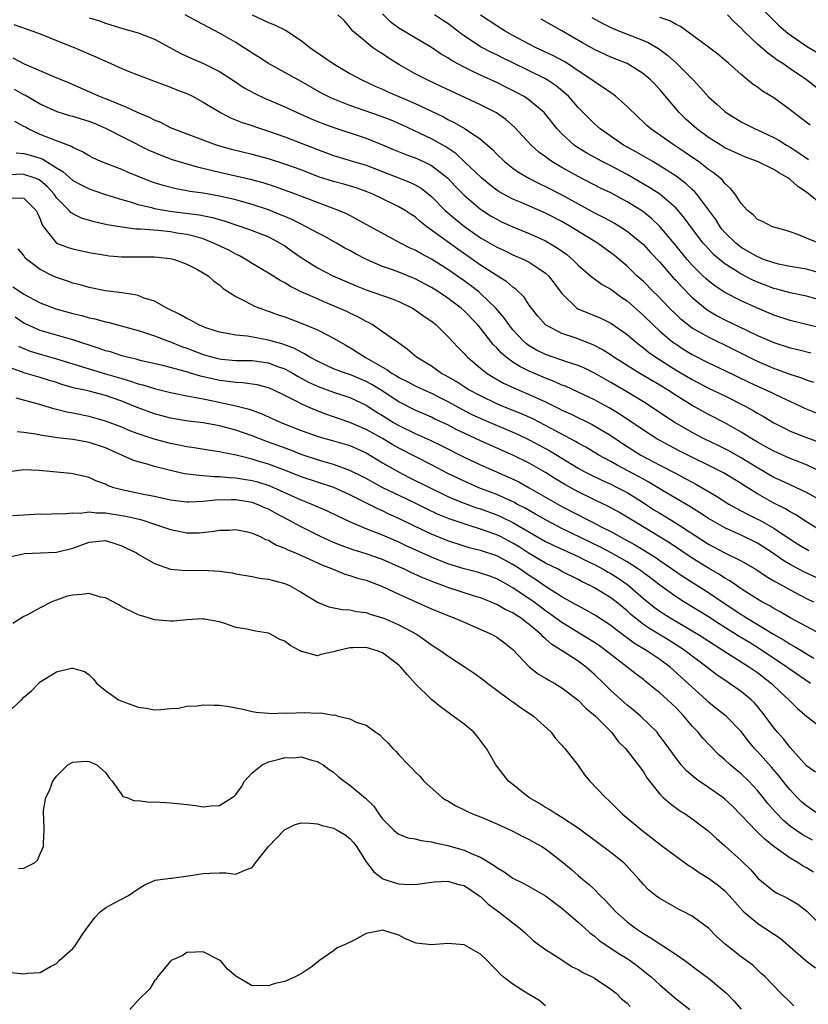
# Model space of a CAD drawing. Units: inches. Extents: x 2562000 to 2565000, y 1542000 to 1545000.
# Drawn here: x 2562136 to 2562233, y 1542464 to 1542584 of the extents above; entities that cross this region are included whole.
import ezdxf

# ---------------------------------------------------------------- set-up
doc = ezdxf.new("R2010")
doc.units = ezdxf.units.IN
doc.header["$MEASUREMENT"] = 0
doc.layers.add('LD25621542_2ft', color=40, linetype='Continuous')

msp = doc.modelspace()

# ---------------------------------------------------------------- linework, layer by layer
at = {"layer": 'LD25621542_2ft'}
for points, elevation in [([(2562227, 1542586.31), (2562229.65, 1542583.65), (2562230.72, 1542582.72), (2562233, 1542581.15), (2562236.61, 1542579)], 8574), ([(2562233.89, 1542539.89), (2562233, 1542540.18), (2562232.43, 1542540.43), (2562231, 1542540.89), (2562229.47, 1542541.47), (2562229, 1542541.61), (2562227, 1542542.46), (2562223.99, 1542543.99), (2562221, 1542545.44), (2562219.96, 1542546.04), (2562219, 1542546.57), (2562218.41, 1542547), (2562217.63, 1542547.63), (2562217, 1542548.22), (2562216.2, 1542549), (2562214.63, 1542550.63), (2562214.25, 1542551), (2562213, 1542552.27), (2562212.21, 1542553), (2562211, 1542554.17), (2562209.46, 1542555.46), (2562209, 1542555.81), (2562207.36, 1542557), (2562204.11, 1542559), (2562203, 1542559.63), (2562201, 1542560.68), (2562198.01, 1542561.99), (2562197, 1542562.4), (2562195.85, 1542563), (2562195.3, 1542563.3), (2562195, 1542563.5), (2562194.15, 1542564.15), (2562193.12, 1542565), (2562191.02, 1542567.02), (2562189.98, 1542567.98), (2562188.78, 1542568.78), (2562187, 1542569.76), (2562185.53, 1542570.47), (2562183.45, 1542571.45), (2562182.06, 1542572.06), (2562180.62, 1542572.62), (2562177, 1542573.87), (2562174.75, 1542574.75), (2562174.24, 1542575), (2562173.44, 1542575.44), (2562171, 1542576.82), (2562170.64, 1542577), (2562169, 1542577.93), (2562167.02, 1542579), (2562165.81, 1542579.81), (2562165, 1542580.3), (2562164.59, 1542580.59), (2562163.95, 1542581), (2562163, 1542581.58), (2562161, 1542582.74), (2562158.2, 1542584.2), (2562156.77, 1542585)], 8594), ([(2562165, 1542584.98), (2562167, 1542584.04), (2562167.74, 1542583.75), (2562169.11, 1542583.11), (2562171, 1542581.84), (2562172.08, 1542581), (2562174.94, 1542579), (2562177, 1542577.79), (2562178.44, 1542577), (2562180.19, 1542576.19), (2562181, 1542575.87), (2562181.58, 1542575.58), (2562185, 1542574.12), (2562187, 1542573.18), (2562188.46, 1542572.46), (2562189, 1542572.17), (2562189.79, 1542571.79), (2562191.14, 1542571), (2562193, 1542569.72), (2562194.47, 1542568.47), (2562195, 1542567.91), (2562195.94, 1542567), (2562197, 1542566.18), (2562197.68, 1542565.68), (2562198.95, 1542564.95), (2562200.28, 1542564.28), (2562201, 1542563.94), (2562203, 1542562.9), (2562207, 1542560.72), (2562208.15, 1542560.15), (2562209.44, 1542559.44), (2562210.19, 1542559), (2562211, 1542558.47), (2562212.8, 1542557), (2562213, 1542556.81), (2562213.86, 1542555.86), (2562215, 1542554.65), (2562216.7, 1542552.7), (2562217, 1542552.4), (2562217.66, 1542551.66), (2562219, 1542550.32), (2562220.82, 1542548.82), (2562222.07, 1542548.07), (2562223, 1542547.59), (2562225.74, 1542546.26), (2562227, 1542545.68), (2562229, 1542544.8), (2562231, 1542544.16), (2562231.94, 1542543.94), (2562233.54, 1542543.54)], 8592), ([(2562235, 1542546.54), (2562231, 1542547.51), (2562229, 1542548.17), (2562227, 1542549), (2562225, 1542549.9), (2562223, 1542550.94), (2562221.76, 1542551.76), (2562221, 1542552.35), (2562220.65, 1542552.65), (2562220.29, 1542553), (2562219, 1542554.28), (2562218.36, 1542555), (2562217, 1542556.66), (2562215.03, 1542559.03), (2562214.01, 1542560.01), (2562212.89, 1542560.89), (2562211, 1542562.07), (2562209, 1542563.14), (2562207.75, 1542563.75), (2562205, 1542565.16), (2562203, 1542566.28), (2562201.78, 1542567), (2562201.31, 1542567.31), (2562201, 1542567.57), (2562200.16, 1542568.16), (2562199.23, 1542569), (2562197.2, 1542571.2), (2562196.14, 1542572.14), (2562194.97, 1542572.97), (2562193, 1542573.96), (2562188.2, 1542576.2), (2562186.46, 1542577), (2562185, 1542577.76), (2562183, 1542578.89), (2562181.7, 1542579.7), (2562181, 1542580.19), (2562180.5, 1542580.5), (2562179.78, 1542581), (2562179, 1542581.62), (2562177.36, 1542583), (2562177.18, 1542583.18), (2562177, 1542583.47), (2562176.28, 1542584.28), (2562175.51, 1542585)], 8590), ([(2562235, 1542549.9), (2562233, 1542550.48), (2562231, 1542550.9), (2562229.36, 1542551.36), (2562229, 1542551.44), (2562227, 1542552.2), (2562226.44, 1542552.44), (2562225, 1542553.17), (2562224.5, 1542553.5), (2562223, 1542554.45), (2562222.32, 1542555), (2562221.61, 1542555.61), (2562220.65, 1542556.65), (2562220.35, 1542557), (2562218.82, 1542559), (2562218.05, 1542560.05), (2562217.25, 1542561), (2562217, 1542561.27), (2562215, 1542562.99), (2562213.79, 1542563.79), (2562211.72, 1542565), (2562211, 1542565.41), (2562209, 1542566.46), (2562207.94, 1542567), (2562206.04, 1542568.04), (2562204.8, 1542568.8), (2562204.52, 1542569), (2562203, 1542570.38), (2562202.41, 1542571), (2562201, 1542572.79), (2562200.81, 1542573), (2562199, 1542574.51), (2562198.72, 1542574.72), (2562198.27, 1542575), (2562197.45, 1542575.45), (2562196.13, 1542576.13), (2562195, 1542576.68), (2562193, 1542577.59), (2562191.84, 1542578.16), (2562191, 1542578.55), (2562190.15, 1542579), (2562189.41, 1542579.41), (2562189, 1542579.7), (2562188.18, 1542580.18), (2562187, 1542581), (2562185, 1542582.17), (2562183, 1542583.37), (2562182.05, 1542584.05), (2562181, 1542585.12)], 8588), ([(2562235, 1542553.22), (2562233, 1542553.79), (2562231, 1542554.14), (2562229.57, 1542554.43), (2562229, 1542554.56), (2562227.75, 1542555), (2562227.23, 1542555.23), (2562227, 1542555.3), (2562225.94, 1542555.94), (2562225, 1542556.47), (2562224.69, 1542556.69), (2562224.33, 1542557), (2562223, 1542558.31), (2562222.68, 1542558.68), (2562222.42, 1542559), (2562221.87, 1542559.87), (2562219.54, 1542563), (2562219.29, 1542563.29), (2562219, 1542563.55), (2562218.26, 1542564.26), (2562217, 1542565.21), (2562214.69, 1542566.69), (2562214.14, 1542567), (2562212.15, 1542568.15), (2562210.57, 1542569), (2562207.69, 1542571), (2562207, 1542571.63), (2562205, 1542573.64), (2562203.8, 1542575), (2562203.38, 1542575.38), (2562202.28, 1542576.28), (2562201.21, 1542577), (2562201, 1542577.12), (2562197, 1542579.11), (2562195.71, 1542579.71), (2562195, 1542580.07), (2562194.36, 1542580.36), (2562193, 1542581.07), (2562191, 1542582.41), (2562190.65, 1542582.65), (2562190.24, 1542583), (2562189, 1542583.92), (2562188.34, 1542584.34), (2562187.37, 1542585)], 8586), ([(2562234.53, 1542557), (2562233, 1542557.6), (2562231.96, 1542558.04), (2562231, 1542558.38), (2562230.53, 1542558.53), (2562229, 1542558.94), (2562228.82, 1542559), (2562227.63, 1542559.63), (2562227, 1542559.89), (2562226.47, 1542560.47), (2562225.77, 1542561), (2562225, 1542561.84), (2562224.27, 1542563), (2562223.7, 1542563.7), (2562223, 1542564.29), (2562222.7, 1542564.7), (2562222.37, 1542565), (2562221.62, 1542565.62), (2562221, 1542566.03), (2562219.74, 1542567), (2562219.3, 1542567.3), (2562218.12, 1542568.12), (2562216.78, 1542569), (2562213.9, 1542571), (2562213.42, 1542571.42), (2562213, 1542571.84), (2562212.39, 1542572.39), (2562211, 1542573.75), (2562209.57, 1542575), (2562209.26, 1542575.26), (2562209, 1542575.41), (2562208.08, 1542576.08), (2562207, 1542576.75), (2562206.68, 1542577), (2562205, 1542578.13), (2562203.68, 1542579), (2562203.26, 1542579.26), (2562201.96, 1542579.96), (2562199.77, 1542581), (2562199, 1542581.39), (2562197, 1542582.46), (2562196.03, 1542583), (2562195, 1542583.65), (2562193, 1542584.95)], 8584), ([(2562235.26, 1542575.26), (2562233.02, 1542577), (2562231, 1542578.37), (2562230.12, 1542579), (2562229.43, 1542579.43), (2562229, 1542579.77), (2562228.27, 1542580.27), (2562227, 1542581.39), (2562225.34, 1542583), (2562225, 1542583.35), (2562224.14, 1542584.14), (2562223.33, 1542585)], 8576), ([(2562135.78, 1542583.78), (2562138.11, 1542583), (2562139, 1542582.66), (2562141.59, 1542581.59), (2562143.18, 1542581), (2562145.84, 1542579.84), (2562147, 1542579.29), (2562147.21, 1542579.21), (2562149, 1542578.41), (2562150.01, 1542577.99), (2562152.57, 1542577), (2562155, 1542576.11), (2562155.78, 1542575.78), (2562157, 1542575.33), (2562157.7, 1542575), (2562159, 1542574.29), (2562161.1, 1542573), (2562162.36, 1542572.36), (2562163.78, 1542571.78), (2562165, 1542571.4), (2562165.28, 1542571.28), (2562166.14, 1542571), (2562167, 1542570.74), (2562169, 1542570.02), (2562171, 1542569.26), (2562173, 1542568.46), (2562175, 1542567.72), (2562177.42, 1542567), (2562179, 1542566.55), (2562184.43, 1542564.43), (2562185, 1542564.15), (2562185.73, 1542563.73), (2562187, 1542562.72), (2562188.7, 1542561), (2562189.93, 1542559.93), (2562191.04, 1542559.04), (2562193, 1542557.65), (2562195, 1542556.48), (2562196.03, 1542556.03), (2562197, 1542555.57), (2562198.33, 1542555), (2562199, 1542554.66), (2562200.08, 1542553.92), (2562201, 1542553.31), (2562201.34, 1542553), (2562202.07, 1542552.07), (2562203, 1542550.81), (2562204.85, 1542549), (2562204.94, 1542548.94), (2562207.77, 1542547.77), (2562209, 1542547.17), (2562211, 1542545.79), (2562211.92, 1542545), (2562212.52, 1542544.52), (2562213, 1542544.16), (2562213.63, 1542543.63), (2562214.52, 1542543), (2562217, 1542541.43), (2562219, 1542540.25), (2562221, 1542539.22), (2562223, 1542538.26), (2562225.48, 1542537), (2562226.46, 1542536.46), (2562227, 1542536.12), (2562227.72, 1542535.72), (2562229, 1542534.97), (2562230.3, 1542534.3), (2562231, 1542533.95), (2562233, 1542533.14), (2562234.57, 1542532.57)], 8598), ([(2562145, 1542584.62), (2562146.26, 1542584.26), (2562147, 1542583.96), (2562149.26, 1542583.26), (2562151, 1542582.77), (2562153, 1542581.99), (2562156.25, 1542580.25), (2562157.62, 1542579.62), (2562159.02, 1542579.02), (2562161, 1542578.05), (2562162.6, 1542577), (2562164.03, 1542576.03), (2562165.32, 1542575.32), (2562166.69, 1542574.69), (2562167, 1542574.57), (2562169, 1542573.71), (2562170.51, 1542573), (2562172.24, 1542572.24), (2562173.67, 1542571.67), (2562175.14, 1542571.14), (2562179, 1542569.85), (2562181, 1542569.03), (2562182.42, 1542568.42), (2562183.84, 1542567.84), (2562185, 1542567.43), (2562186.01, 1542567), (2562187, 1542566.53), (2562188.97, 1542565), (2562189.95, 1542563.95), (2562191, 1542562.89), (2562193, 1542561.17), (2562193.25, 1542561), (2562194.31, 1542560.31), (2562195, 1542559.91), (2562195.61, 1542559.62), (2562197, 1542559), (2562199, 1542558.19), (2562201, 1542557.27), (2562202.43, 1542556.43), (2562203.6, 1542555.6), (2562204.32, 1542555), (2562205, 1542554.3), (2562206.52, 1542553), (2562206.76, 1542552.76), (2562207, 1542552.61), (2562207.93, 1542551.93), (2562209, 1542551.34), (2562210.34, 1542550.34), (2562211, 1542549.9), (2562213, 1542548.11), (2562214.14, 1542547), (2562215, 1542546.21), (2562216.42, 1542545), (2562216.75, 1542544.75), (2562217, 1542544.58), (2562217.96, 1542543.96), (2562219, 1542543.34), (2562221, 1542542.32), (2562223, 1542541.36), (2562225.93, 1542539.93), (2562227, 1542539.44), (2562228.02, 1542539), (2562229.9, 1542538.1), (2562232.28, 1542537), (2562232.76, 1542536.76), (2562234.19, 1542536.19)], 8596), ([(2562235, 1542561.59), (2562233, 1542563.24), (2562231.95, 1542563.95), (2562231, 1542564.81), (2562230.87, 1542564.87), (2562230.73, 1542565), (2562229.61, 1542565.61), (2562229, 1542566), (2562227, 1542567), (2562225.54, 1542567.54), (2562225, 1542567.76), (2562223, 1542568.69), (2562222.48, 1542569), (2562221, 1542569.95), (2562219.56, 1542571), (2562218.21, 1542572.21), (2562217.38, 1542573), (2562215, 1542575.82), (2562214.43, 1542576.43), (2562213.87, 1542577), (2562213, 1542577.74), (2562211.01, 1542579), (2562209, 1542579.78), (2562207, 1542580.72), (2562205.54, 1542581.54), (2562203, 1542583.01), (2562200.44, 1542584.44)], 8582), ([(2562206.66, 1542584.66), (2562207.95, 1542583.95), (2562209, 1542583.44), (2562210.06, 1542583), (2562213, 1542581.84), (2562213.59, 1542581.59), (2562214.84, 1542580.84), (2562216.01, 1542580.01), (2562217.07, 1542579.07), (2562219.11, 1542577), (2562220.02, 1542576.02), (2562221, 1542574.92), (2562222.02, 1542574.02), (2562223, 1542573.12), (2562223.16, 1542573), (2562225, 1542571.87), (2562226.72, 1542571), (2562227, 1542570.89), (2562229, 1542569.96), (2562229.61, 1542569.61), (2562230.57, 1542569), (2562231, 1542568.76), (2562232.08, 1542568.08), (2562233.25, 1542567.25)], 8580), ([(2562233.44, 1542571.44), (2562231.42, 1542573), (2562231, 1542573.34), (2562229, 1542574.79), (2562227.63, 1542575.63), (2562227, 1542576.11), (2562226.45, 1542576.45), (2562225, 1542577.65), (2562223.49, 1542579), (2562223.22, 1542579.22), (2562223, 1542579.44), (2562222.15, 1542580.15), (2562221, 1542581.03), (2562217.55, 1542583.55), (2562217, 1542583.78), (2562216.25, 1542584.25), (2562215, 1542584.67)], 8578), ([(2562234.91, 1542528.91), (2562233, 1542529.8), (2562231, 1542530.57), (2562229, 1542531.47), (2562228.03, 1542532.03), (2562227, 1542532.58), (2562226.29, 1542533), (2562225, 1542533.81), (2562223, 1542534.96), (2562221, 1542535.98), (2562219, 1542537.07), (2562217, 1542538.3), (2562215.94, 1542539), (2562215, 1542539.58), (2562212.57, 1542541), (2562209.39, 1542543), (2562209.17, 1542543.17), (2562207.95, 1542543.95), (2562207, 1542544.44), (2562206.62, 1542544.62), (2562204.62, 1542545.38), (2562203, 1542545.91), (2562201, 1542546.97), (2562200.05, 1542548.05), (2562199.29, 1542549), (2562199, 1542549.4), (2562198.36, 1542550.36), (2562197.34, 1542551.34), (2562197, 1542551.57), (2562196.25, 1542552.25), (2562194.93, 1542553.07), (2562193, 1542554.3), (2562190.24, 1542556.24), (2562186.44, 1542559), (2562185.63, 1542559.63), (2562185, 1542560.2), (2562184.51, 1542560.51), (2562183.78, 1542561), (2562183, 1542561.46), (2562181, 1542562.41), (2562179.8, 1542563), (2562179, 1542563.34), (2562177.77, 1542563.77), (2562176.23, 1542564.23), (2562175, 1542564.55), (2562173.14, 1542565.14), (2562171, 1542565.97), (2562169, 1542566.69), (2562167, 1542567.33), (2562165, 1542567.85), (2562162.46, 1542568.46), (2562160.91, 1542568.91), (2562160.61, 1542569), (2562159, 1542569.6), (2562155.31, 1542571), (2562155, 1542571.14), (2562153.78, 1542571.78), (2562153, 1542572.08), (2562152.4, 1542572.4), (2562150.95, 1542573), (2562149.64, 1542573.64), (2562147.53, 1542574.47), (2562147, 1542574.7), (2562146.2, 1542575), (2562142.6, 1542576.6), (2562140.57, 1542577.43), (2562137.07, 1542578.93), (2562135.68, 1542579.68)], 8600), ([(2562235, 1542525.32), (2562233, 1542526.43), (2562231.78, 1542527), (2562231, 1542527.33), (2562229.87, 1542527.87), (2562229, 1542528.26), (2562227, 1542529.44), (2562225, 1542530.67), (2562223.5, 1542531.5), (2562223, 1542531.76), (2562222.17, 1542532.17), (2562220.44, 1542533), (2562219, 1542533.76), (2562216.86, 1542535), (2562215.72, 1542535.72), (2562213.82, 1542537), (2562213, 1542537.52), (2562210.55, 1542539), (2562209, 1542539.91), (2562207, 1542541.04), (2562205.68, 1542541.68), (2562205, 1542541.98), (2562203.55, 1542542.45), (2562203, 1542542.65), (2562201, 1542543.33), (2562199.88, 1542543.88), (2562199, 1542544.4), (2562198.64, 1542544.64), (2562198.24, 1542545), (2562197, 1542546.35), (2562196.49, 1542547), (2562195.88, 1542547.88), (2562194.89, 1542549), (2562193, 1542550.82), (2562192.79, 1542551), (2562191.79, 1542551.79), (2562191, 1542552.36), (2562189, 1542553.76), (2562187, 1542555.02), (2562185.7, 1542555.7), (2562185, 1542556.13), (2562184.39, 1542556.39), (2562183.19, 1542557), (2562181.75, 1542557.75), (2562179, 1542559.26), (2562177.9, 1542559.9), (2562177, 1542560.36), (2562176.58, 1542560.58), (2562175.6, 1542561), (2562173, 1542561.96), (2562170.3, 1542563), (2562167.88, 1542563.88), (2562166.37, 1542564.37), (2562164.8, 1542564.8), (2562161, 1542565.64), (2562160.13, 1542565.87), (2562158.31, 1542566.31), (2562155.22, 1542567.22), (2562153.76, 1542567.76), (2562152.36, 1542568.36), (2562149.69, 1542569.69), (2562147.06, 1542571.06), (2562145.64, 1542571.64), (2562145, 1542571.89), (2562143, 1542572.52), (2562142.62, 1542572.62), (2562141.09, 1542573.09), (2562139, 1542574.02), (2562137.12, 1542575.12), (2562137, 1542575.17), (2562135.84, 1542575.84)], 8602), ([(2562235, 1542521.6), (2562233, 1542522.81), (2562231.69, 1542523.69), (2562231, 1542524.05), (2562230.42, 1542524.42), (2562229, 1542525.12), (2562227, 1542526.23), (2562225.3, 1542527.3), (2562225, 1542527.51), (2562222.82, 1542528.82), (2562222.5, 1542529), (2562217.48, 1542531.48), (2562216.17, 1542532.17), (2562214.66, 1542533), (2562213, 1542534.04), (2562210.04, 1542536.04), (2562208.8, 1542536.8), (2562207, 1542537.79), (2562205, 1542538.73), (2562203.43, 1542539.43), (2562203, 1542539.59), (2562202.04, 1542540.04), (2562201, 1542540.43), (2562199, 1542541.3), (2562197.85, 1542541.85), (2562197, 1542542.39), (2562196.15, 1542543), (2562195.53, 1542543.53), (2562195, 1542544.14), (2562194.56, 1542544.56), (2562193, 1542546.58), (2562192.64, 1542547), (2562191, 1542548.69), (2562190.65, 1542549), (2562189, 1542550.23), (2562187.86, 1542551), (2562187, 1542551.54), (2562185, 1542552.61), (2562183, 1542553.42), (2562182.33, 1542553.67), (2562181, 1542554.13), (2562179.01, 1542555), (2562177.69, 1542555.69), (2562177, 1542556.08), (2562176.39, 1542556.39), (2562175.36, 1542557), (2562173.84, 1542557.84), (2562173, 1542558.27), (2562171.64, 1542559), (2562171, 1542559.3), (2562169.87, 1542559.87), (2562169, 1542560.24), (2562168.48, 1542560.48), (2562167, 1542561.06), (2562165, 1542561.74), (2562163.99, 1542562.01), (2562163, 1542562.3), (2562161, 1542562.75), (2562159, 1542563.1), (2562157.34, 1542563.34), (2562157, 1542563.42), (2562155.66, 1542563.66), (2562154.07, 1542564.07), (2562153, 1542564.4), (2562152.56, 1542564.56), (2562151.43, 1542565), (2562149.7, 1542565.7), (2562149, 1542566), (2562146.44, 1542567), (2562145.46, 1542567.46), (2562145, 1542567.71), (2562144.2, 1542568.2), (2562143, 1542568.73), (2562142.85, 1542568.85), (2562140.13, 1542569.87), (2562139, 1542570.33), (2562137.54, 1542571), (2562137.19, 1542571.19), (2562137, 1542571.31), (2562135.9, 1542571.9)], 8604), ([(2562136.05, 1542568.05), (2562137, 1542568), (2562137.76, 1542567.76), (2562139, 1542567.4), (2562139.3, 1542567.3), (2562141, 1542566.24), (2562141.78, 1542565.78), (2562143, 1542564.68), (2562144.09, 1542564.09), (2562145, 1542563.64), (2562145.47, 1542563.47), (2562147, 1542562.97), (2562149, 1542562.33), (2562149.91, 1542562.09), (2562151, 1542561.73), (2562152.66, 1542561.34), (2562153, 1542561.24), (2562154.91, 1542560.91), (2562158.48, 1542560.48), (2562160.15, 1542560.15), (2562161, 1542559.88), (2562161.69, 1542559.69), (2562163, 1542559.24), (2562163.75, 1542559), (2562165, 1542558.55), (2562167, 1542557.75), (2562168.43, 1542557), (2562169, 1542556.64), (2562169.97, 1542555.97), (2562171, 1542555.22), (2562173, 1542553.96), (2562174.91, 1542553), (2562177.77, 1542551.77), (2562179, 1542551.27), (2562182.16, 1542550.16), (2562183, 1542549.82), (2562184.69, 1542549), (2562185, 1542548.82), (2562186.05, 1542548.05), (2562187, 1542547.41), (2562187.53, 1542547), (2562189, 1542545.56), (2562190.22, 1542544.22), (2562191, 1542543.45), (2562191.2, 1542543.2), (2562191.4, 1542543), (2562193, 1542541.66), (2562193.83, 1542541), (2562194.55, 1542540.55), (2562195.83, 1542539.83), (2562197.19, 1542539.19), (2562199, 1542538.44), (2562201, 1542537.51), (2562202.69, 1542536.69), (2562203, 1542536.52), (2562204.05, 1542536.05), (2562206.73, 1542534.73), (2562209, 1542533.38), (2562210.43, 1542532.43), (2562211.65, 1542531.65), (2562212.7, 1542531), (2562215, 1542529.78), (2562216.84, 1542528.84), (2562218.14, 1542528.14), (2562219, 1542527.66), (2562219.43, 1542527.43), (2562221.96, 1542525.96), (2562223.49, 1542525), (2562224.45, 1542524.45), (2562225, 1542524.18), (2562225.76, 1542523.76), (2562227, 1542523.16), (2562227.3, 1542523), (2562229, 1542522.03), (2562231, 1542520.69), (2562232.04, 1542520.04), (2562233.31, 1542519.31)], 8606), ([(2562237, 1542514.67), (2562232.67, 1542516.67), (2562231, 1542517.57), (2562230.1, 1542518.1), (2562228.82, 1542519), (2562227, 1542520.2), (2562225, 1542521.19), (2562223, 1542522.07), (2562221, 1542523.22), (2562219.93, 1542523.93), (2562218.68, 1542524.68), (2562215.36, 1542526.64), (2562213.68, 1542527.68), (2562213, 1542528.04), (2562212.39, 1542528.39), (2562209.77, 1542529.77), (2562209, 1542530.21), (2562207.54, 1542531), (2562205.95, 1542531.95), (2562205, 1542532.46), (2562204.67, 1542532.67), (2562201, 1542534.63), (2562199.43, 1542535.43), (2562198.06, 1542536.06), (2562195.69, 1542537), (2562195, 1542537.29), (2562193, 1542538.25), (2562191.57, 1542539), (2562191, 1542539.36), (2562190.01, 1542540.01), (2562188.74, 1542540.74), (2562188.25, 1542541), (2562187, 1542541.89), (2562185.17, 1542543), (2562184, 1542544), (2562183, 1542544.71), (2562182.85, 1542544.85), (2562182.59, 1542545), (2562181, 1542546.13), (2562179.74, 1542547), (2562179.27, 1542547.27), (2562179, 1542547.38), (2562177.97, 1542547.97), (2562177, 1542548.41), (2562176.61, 1542548.61), (2562175, 1542549.32), (2562173.8, 1542549.8), (2562173, 1542550.14), (2562171.03, 1542551.03), (2562169.69, 1542551.69), (2562169, 1542552.14), (2562168.42, 1542552.42), (2562167, 1542553.32), (2562165, 1542554.5), (2562164.23, 1542555), (2562163.43, 1542555.43), (2562163, 1542555.62), (2562162.12, 1542556.12), (2562160.27, 1542557), (2562159, 1542557.5), (2562157.86, 1542557.86), (2562157, 1542558.04), (2562155.78, 1542558.22), (2562155, 1542558.36), (2562153.48, 1542558.52), (2562151.29, 1542558.71), (2562150.72, 1542558.72), (2562149, 1542558.93), (2562147.22, 1542559.22), (2562145.6, 1542559.6), (2562144.06, 1542560.06), (2562143, 1542560.59), (2562142.75, 1542560.75), (2562142.54, 1542561), (2562141, 1542562.56), (2562140.72, 1542563), (2562139.91, 1542563.91), (2562139, 1542564.68), (2562138.8, 1542564.8), (2562138.26, 1542565), (2562137, 1542565.41), (2562136.57, 1542565.43), (2562135, 1542565.34)], 8608), ([(2562135.47, 1542562.53), (2562137, 1542562.5), (2562138.49, 1542561), (2562138.67, 1542560.67), (2562139, 1542559.91), (2562139.25, 1542559.25), (2562139.42, 1542559), (2562141, 1542557), (2562142.44, 1542556.44), (2562143, 1542556.28), (2562145, 1542555.86), (2562147, 1542555.51), (2562147.45, 1542555.45), (2562149, 1542555.31), (2562149.3, 1542555.3), (2562153, 1542555.31), (2562155, 1542555.12), (2562155.48, 1542555), (2562157, 1542554.4), (2562158.2, 1542553.8), (2562159, 1542553.36), (2562159.59, 1542553), (2562160.31, 1542552.31), (2562161, 1542551.87), (2562161.43, 1542551.43), (2562163, 1542550.43), (2562164.07, 1542549.93), (2562165.27, 1542549.27), (2562166.72, 1542548.72), (2562167, 1542548.65), (2562168.21, 1542548.21), (2562169, 1542547.94), (2562171, 1542547.19), (2562173, 1542546.35), (2562174.35, 1542545.65), (2562175, 1542545.33), (2562176.48, 1542544.48), (2562177, 1542544.19), (2562178.87, 1542543), (2562179, 1542542.94), (2562181, 1542541.79), (2562181.51, 1542541.51), (2562182.19, 1542541), (2562182.71, 1542540.71), (2562183, 1542540.51), (2562184.01, 1542540.01), (2562185, 1542539.5), (2562186.05, 1542539), (2562187, 1542538.58), (2562187.85, 1542538.15), (2562189, 1542537.56), (2562190.65, 1542536.65), (2562191.97, 1542535.97), (2562193.35, 1542535.35), (2562197, 1542533.81), (2562197.56, 1542533.56), (2562199, 1542532.88), (2562201.52, 1542531.52), (2562205, 1542529.4), (2562205.73, 1542529), (2562206.56, 1542528.56), (2562207.91, 1542527.91), (2562209, 1542527.42), (2562209.86, 1542527), (2562211, 1542526.41), (2562213.11, 1542525.11), (2562214.3, 1542524.3), (2562215, 1542523.86), (2562217, 1542522.66), (2562221, 1542520.09), (2562223, 1542519.02), (2562225, 1542518.03), (2562226.91, 1542516.91), (2562228.1, 1542516.1), (2562229, 1542515.59), (2562229.36, 1542515.36), (2562230.06, 1542515), (2562231, 1542514.47), (2562233, 1542513.41), (2562233.85, 1542513)], 8610), ([(2562234.94, 1542508.94), (2562231, 1542511.05), (2562229.77, 1542511.77), (2562229, 1542512.18), (2562228.5, 1542512.5), (2562227.55, 1542513), (2562227, 1542513.32), (2562225, 1542514.6), (2562224.41, 1542515), (2562223.59, 1542515.59), (2562223, 1542515.91), (2562222.35, 1542516.35), (2562221, 1542517.12), (2562219, 1542518.36), (2562216.22, 1542520.22), (2562211.62, 1542523), (2562211, 1542523.4), (2562209.99, 1542523.99), (2562208.7, 1542524.7), (2562207, 1542525.51), (2562205, 1542526.49), (2562203.38, 1542527.38), (2562202.13, 1542528.13), (2562201, 1542528.86), (2562199, 1542530), (2562197, 1542531), (2562193, 1542532.76), (2562191, 1542533.67), (2562190.11, 1542534.11), (2562189, 1542534.69), (2562187.42, 1542535.42), (2562187, 1542535.64), (2562185, 1542536.5), (2562183, 1542537.51), (2562180.73, 1542539), (2562179.67, 1542539.67), (2562179, 1542540.04), (2562177, 1542540.86), (2562176.55, 1542541), (2562175, 1542541.57), (2562174.02, 1542542.02), (2562173, 1542542.5), (2562172.07, 1542543), (2562171.42, 1542543.42), (2562171, 1542543.6), (2562170.11, 1542544.11), (2562168.64, 1542544.64), (2562167.31, 1542545), (2562167, 1542545.1), (2562164.43, 1542545.57), (2562163, 1542545.7), (2562162.12, 1542545.88), (2562161, 1542546.06), (2562159.43, 1542546.57), (2562159, 1542546.72), (2562158.36, 1542547), (2562157.51, 1542547.51), (2562157, 1542547.74), (2562156.21, 1542548.21), (2562154.54, 1542549), (2562153, 1542549.87), (2562151.74, 1542550.26), (2562151, 1542550.56), (2562150.65, 1542550.65), (2562149, 1542550.9), (2562147, 1542551.16), (2562145, 1542551.56), (2562143.88, 1542551.88), (2562143, 1542552.1), (2562142.34, 1542552.34), (2562141, 1542552.77), (2562140.5, 1542553), (2562139, 1542553.74), (2562137.34, 1542555), (2562137.16, 1542555.16), (2562137, 1542555.46), (2562136.3, 1542556.3)], 8612), ([(2562135.63, 1542551.63), (2562136.56, 1542551), (2562137, 1542550.73), (2562139, 1542549.65), (2562140.92, 1542548.92), (2562143, 1542548.36), (2562144.1, 1542548.1), (2562145, 1542547.84), (2562145.71, 1542547.71), (2562147, 1542547.33), (2562147.28, 1542547.28), (2562151, 1542546.28), (2562152.05, 1542545.95), (2562153, 1542545.63), (2562154.6, 1542545), (2562155, 1542544.87), (2562156.33, 1542544.33), (2562157, 1542544.1), (2562159, 1542543.33), (2562160.16, 1542543), (2562161, 1542542.79), (2562161.24, 1542542.76), (2562163, 1542542.61), (2562165, 1542542.59), (2562167, 1542542.32), (2562168.12, 1542541.88), (2562169, 1542541.56), (2562170.02, 1542541), (2562170.63, 1542540.63), (2562171.93, 1542539.93), (2562173, 1542539.44), (2562173.31, 1542539.31), (2562174.22, 1542539), (2562175, 1542538.71), (2562177, 1542538.05), (2562179, 1542537.12), (2562180.28, 1542536.28), (2562181, 1542535.85), (2562182.36, 1542535), (2562183, 1542534.62), (2562185, 1542533.64), (2562186.83, 1542532.83), (2562188.17, 1542532.17), (2562191, 1542530.73), (2562193, 1542529.81), (2562196.35, 1542528.35), (2562197.7, 1542527.7), (2562199, 1542526.99), (2562203, 1542524.7), (2562206.25, 1542523), (2562207, 1542522.64), (2562207.75, 1542522.25), (2562209, 1542521.63), (2562210.12, 1542521), (2562210.7, 1542520.7), (2562211.99, 1542519.99), (2562214.46, 1542518.46), (2562215, 1542518.08), (2562218.02, 1542516.02), (2562221, 1542514.13), (2562222.67, 1542513), (2562224.08, 1542512.08), (2562225, 1542511.46), (2562225.29, 1542511.29), (2562225.74, 1542511), (2562228.98, 1542509.02), (2562230.29, 1542508.29), (2562231, 1542507.82), (2562231.54, 1542507.54), (2562233.91, 1542506.09)], 8614), ([(2562233.52, 1542503), (2562231, 1542504.7), (2562230.61, 1542505), (2562227.25, 1542507.25), (2562226, 1542508), (2562224.76, 1542508.76), (2562222.3, 1542510.3), (2562221, 1542511.15), (2562217.97, 1542513), (2562217, 1542513.62), (2562215, 1542515.04), (2562213.9, 1542515.9), (2562213, 1542516.56), (2562212.76, 1542516.76), (2562212.41, 1542517), (2562211, 1542517.91), (2562209.03, 1542519.03), (2562207.72, 1542519.72), (2562203, 1542522), (2562201.08, 1542523), (2562199.77, 1542523.77), (2562199, 1542524.19), (2562198.49, 1542524.49), (2562197.47, 1542525), (2562197.17, 1542525.17), (2562195, 1542526.17), (2562192.82, 1542527), (2562191, 1542527.78), (2562189, 1542528.76), (2562187, 1542529.81), (2562185, 1542530.81), (2562183, 1542531.85), (2562182.27, 1542532.27), (2562181, 1542533.04), (2562179, 1542534.15), (2562177, 1542535.01), (2562174.02, 1542536.02), (2562172.57, 1542536.57), (2562171, 1542537.27), (2562170.41, 1542537.59), (2562169, 1542538.3), (2562167.57, 1542539), (2562167, 1542539.25), (2562165.61, 1542539.61), (2562165, 1542539.71), (2562163.87, 1542539.87), (2562163, 1542539.89), (2562162.04, 1542540.04), (2562161, 1542540.15), (2562160.29, 1542540.29), (2562158.66, 1542540.66), (2562156.77, 1542541.23), (2562154.03, 1542541.97), (2562151.43, 1542542.57), (2562151, 1542542.68), (2562150.76, 1542542.76), (2562149.66, 1542543), (2562149, 1542543.18), (2562147.64, 1542543.64), (2562147, 1542543.8), (2562146.12, 1542544.12), (2562143, 1542545.13), (2562139, 1542546.28), (2562137.35, 1542547), (2562137, 1542547.17), (2562135.93, 1542547.93)], 8616), ([(2562136.34, 1542544.34), (2562137, 1542544.05), (2562137.76, 1542543.76), (2562139, 1542543.38), (2562141, 1542542.81), (2562143, 1542542.17), (2562144.18, 1542541.82), (2562145, 1542541.56), (2562147, 1542540.98), (2562149, 1542540.38), (2562150.08, 1542540.08), (2562151, 1542539.74), (2562151.6, 1542539.6), (2562153, 1542539.16), (2562155, 1542538.67), (2562155.4, 1542538.6), (2562157, 1542538.26), (2562157.88, 1542538.12), (2562159, 1542537.88), (2562160.38, 1542537.62), (2562163, 1542537.05), (2562164.63, 1542536.63), (2562166.1, 1542536.1), (2562168.51, 1542535), (2562171, 1542534.01), (2562173.23, 1542533.23), (2562175, 1542532.76), (2562177, 1542532.17), (2562179, 1542531.26), (2562181, 1542530.05), (2562182.94, 1542528.94), (2562184.27, 1542528.27), (2562189, 1542525.94), (2562189.65, 1542525.65), (2562191, 1542525.1), (2562192.54, 1542524.54), (2562193, 1542524.4), (2562195, 1542523.67), (2562195.47, 1542523.47), (2562197, 1542522.73), (2562201, 1542520.41), (2562201.94, 1542519.94), (2562205, 1542518.56), (2562206.02, 1542518.02), (2562207, 1542517.57), (2562208.08, 1542517), (2562208.66, 1542516.66), (2562209, 1542516.47), (2562209.9, 1542515.9), (2562211.09, 1542515.09), (2562213, 1542513.43), (2562214.34, 1542512.34), (2562215, 1542511.86), (2562215.52, 1542511.52), (2562216.35, 1542511), (2562219, 1542509.46), (2562219.75, 1542509), (2562221.71, 1542507.71), (2562222.87, 1542507), (2562225, 1542505.63), (2562226.02, 1542505), (2562227, 1542504.32), (2562228.7, 1542503), (2562229.87, 1542501.87), (2562230.84, 1542501), (2562231, 1542500.83), (2562231.92, 1542499.92), (2562233, 1542498.98), (2562235, 1542497.44)], 8618), ([(2562234.13, 1542492.13), (2562233, 1542492.88), (2562231, 1542495.15), (2562230.19, 1542496.19), (2562229.47, 1542497), (2562229, 1542497.56), (2562227.94, 1542499), (2562227.53, 1542499.53), (2562226.61, 1542500.61), (2562226.21, 1542501), (2562225, 1542502.01), (2562223.57, 1542503), (2562223.22, 1542503.22), (2562222.03, 1542504.03), (2562221, 1542504.82), (2562220.78, 1542505), (2562219, 1542506.33), (2562218.14, 1542507), (2562217.46, 1542507.46), (2562216.23, 1542508.23), (2562213.73, 1542509.73), (2562213, 1542510.24), (2562212.02, 1542511), (2562211.46, 1542511.46), (2562211, 1542511.89), (2562209.65, 1542513), (2562209, 1542513.5), (2562207, 1542514.71), (2562206.45, 1542515), (2562205.47, 1542515.47), (2562205, 1542515.73), (2562203, 1542516.74), (2562202.53, 1542517), (2562201, 1542517.75), (2562199, 1542518.95), (2562197.75, 1542519.75), (2562197, 1542520.21), (2562195.47, 1542521), (2562195, 1542521.23), (2562194.64, 1542521.36), (2562193, 1542521.93), (2562191.62, 1542522.38), (2562191, 1542522.56), (2562189.18, 1542523.18), (2562187.75, 1542523.75), (2562186.4, 1542524.4), (2562185, 1542525.09), (2562182.35, 1542526.35), (2562181.04, 1542527), (2562179, 1542528.13), (2562178.43, 1542528.43), (2562177, 1542529.12), (2562175, 1542529.85), (2562173.84, 1542530.16), (2562173, 1542530.41), (2562171, 1542531.08), (2562169.63, 1542531.63), (2562167, 1542532.59), (2562166.69, 1542532.69), (2562165, 1542533.34), (2562163, 1542534.04), (2562161, 1542534.58), (2562159, 1542534.95), (2562157.17, 1542535.17), (2562155, 1542535.53), (2562153, 1542536.05), (2562151, 1542536.79), (2562150.5, 1542537), (2562149, 1542537.61), (2562147, 1542538.31), (2562145, 1542538.83), (2562144.29, 1542539), (2562143.22, 1542539.22), (2562141.66, 1542539.66), (2562141, 1542539.89), (2562140.15, 1542540.15), (2562139, 1542540.52), (2562137, 1542541.1), (2562136.83, 1542541.17), (2562135, 1542541.83)], 8620), ([(2562234.42, 1542487), (2562233, 1542487.97), (2562232.43, 1542488.43), (2562231.87, 1542489), (2562231, 1542489.93), (2562230.51, 1542490.51), (2562229.64, 1542491.64), (2562228.72, 1542492.72), (2562227, 1542494.63), (2562226.64, 1542495), (2562225.9, 1542495.9), (2562225, 1542497.1), (2562223.16, 1542499), (2562221.94, 1542499.94), (2562221, 1542500.69), (2562220.69, 1542501), (2562219, 1542502.52), (2562218.5, 1542503), (2562216.27, 1542505), (2562215, 1542505.94), (2562213.44, 1542507), (2562211.9, 1542507.9), (2562209.61, 1542509.61), (2562209, 1542510.11), (2562207.26, 1542511.26), (2562207, 1542511.42), (2562205.99, 1542511.99), (2562205, 1542512.5), (2562204.69, 1542512.69), (2562203, 1542513.63), (2562201, 1542514.89), (2562199.75, 1542515.75), (2562199, 1542516.23), (2562197.89, 1542517), (2562197, 1542517.59), (2562195, 1542518.65), (2562193, 1542519.3), (2562191.64, 1542519.64), (2562191, 1542519.83), (2562189, 1542520.49), (2562187, 1542521.3), (2562185, 1542522.23), (2562183, 1542523.23), (2562181.77, 1542523.77), (2562181, 1542524.16), (2562180.41, 1542524.41), (2562179.29, 1542525), (2562177, 1542526.14), (2562175.02, 1542527.02), (2562171, 1542528.35), (2562169.11, 1542529.11), (2562167, 1542529.89), (2562165.73, 1542530.27), (2562165, 1542530.48), (2562163.02, 1542530.98), (2562161.33, 1542531.33), (2562161, 1542531.41), (2562159.62, 1542531.62), (2562157.9, 1542531.9), (2562157, 1542532.02), (2562156.19, 1542532.19), (2562155, 1542532.41), (2562152.96, 1542532.96), (2562151, 1542533.62), (2562149.99, 1542533.99), (2562149, 1542534.41), (2562147, 1542535.16), (2562145.57, 1542535.57), (2562145, 1542535.72), (2562143, 1542536.13), (2562142.25, 1542536.25), (2562141, 1542536.58), (2562140.65, 1542536.65), (2562138.77, 1542537.23), (2562136.03, 1542537.97)], 8622), ([(2562233.76, 1542483.76), (2562232.48, 1542484.48), (2562231.71, 1542485), (2562231, 1542485.51), (2562230.18, 1542486.18), (2562229.19, 1542487.19), (2562228.27, 1542488.27), (2562227.71, 1542489), (2562227, 1542489.86), (2562225.93, 1542491), (2562225, 1542491.9), (2562224.39, 1542492.39), (2562223.66, 1542493), (2562223, 1542493.63), (2562222.26, 1542494.26), (2562220.28, 1542496.28), (2562219.71, 1542497), (2562219, 1542497.75), (2562217.96, 1542499), (2562217, 1542500), (2562215.95, 1542501), (2562215, 1542501.86), (2562214.35, 1542502.35), (2562213.59, 1542503), (2562213.25, 1542503.25), (2562213, 1542503.46), (2562212.12, 1542504.12), (2562211.02, 1542505), (2562209, 1542506.54), (2562208.43, 1542507), (2562207.6, 1542507.6), (2562207, 1542508.02), (2562206.4, 1542508.4), (2562203, 1542510.46), (2562201.54, 1542511.54), (2562201, 1542511.91), (2562199.55, 1542513), (2562199, 1542513.39), (2562197, 1542514.73), (2562195.53, 1542515.53), (2562195, 1542515.84), (2562194.15, 1542516.15), (2562193, 1542516.53), (2562192.63, 1542516.63), (2562191, 1542517.03), (2562189, 1542517.66), (2562187, 1542518.48), (2562183.88, 1542519.88), (2562183, 1542520.31), (2562181, 1542521.17), (2562179, 1542521.95), (2562177, 1542522.8), (2562175.5, 1542523.5), (2562174.16, 1542524.16), (2562172.23, 1542525), (2562171, 1542525.47), (2562167.19, 1542527.19), (2562165.68, 1542527.68), (2562165, 1542527.86), (2562164, 1542528), (2562163, 1542528.18), (2562162.2, 1542528.2), (2562161, 1542528.35), (2562160.34, 1542528.34), (2562159, 1542528.47), (2562158.48, 1542528.48), (2562156.72, 1542528.71), (2562155, 1542529.09), (2562153, 1542529.61), (2562152.12, 1542529.88), (2562151, 1542530.16), (2562150.37, 1542530.37), (2562147, 1542531.87), (2562145, 1542532.56), (2562144.61, 1542532.61), (2562143, 1542532.91), (2562141.1, 1542533.1), (2562140.86, 1542533.15), (2562139, 1542533.44), (2562138.45, 1542533.55), (2562137, 1542533.77), (2562136.16, 1542533.84)], 8624), ([(2562233.85, 1542479.85), (2562233, 1542480.39), (2562232.59, 1542480.59), (2562231.98, 1542481), (2562231, 1542481.56), (2562229.01, 1542483.01), (2562227.88, 1542483.88), (2562227, 1542484.76), (2562226.87, 1542484.87), (2562225, 1542486.85), (2562223.94, 1542487.94), (2562223, 1542488.82), (2562222.76, 1542489), (2562221, 1542490.24), (2562219.85, 1542491), (2562219.36, 1542491.36), (2562218.28, 1542492.28), (2562217.64, 1542493), (2562217, 1542493.82), (2562215.69, 1542495.69), (2562214.82, 1542496.82), (2562214.67, 1542497), (2562212.64, 1542499), (2562211.76, 1542499.76), (2562211, 1542500.35), (2562210.65, 1542500.65), (2562209, 1542502.15), (2562208.15, 1542503), (2562207, 1542504.11), (2562205.99, 1542505), (2562205, 1542505.72), (2562203.04, 1542507), (2562201.77, 1542507.77), (2562201, 1542508.48), (2562200.7, 1542508.7), (2562200.46, 1542509), (2562199, 1542510.24), (2562198.55, 1542510.55), (2562198, 1542511), (2562197.38, 1542511.38), (2562197, 1542511.64), (2562196.06, 1542512.06), (2562195, 1542512.68), (2562194.76, 1542512.76), (2562194.25, 1542513), (2562193, 1542513.49), (2562192.29, 1542513.71), (2562189, 1542514.77), (2562188.41, 1542515), (2562187.36, 1542515.36), (2562185.94, 1542515.94), (2562184.56, 1542516.56), (2562183.68, 1542517), (2562183, 1542517.31), (2562181, 1542518.18), (2562179, 1542518.88), (2562177.39, 1542519.39), (2562175.92, 1542519.92), (2562175, 1542520.29), (2562173.38, 1542521), (2562171, 1542522.18), (2562169.49, 1542523), (2562167.86, 1542523.86), (2562167, 1542524.35), (2562166.54, 1542524.54), (2562165.55, 1542525), (2562165, 1542525.2), (2562163, 1542525.51), (2562162.48, 1542525.52), (2562160.52, 1542525.48), (2562159, 1542525.32), (2562157.23, 1542525.23), (2562157, 1542525.24), (2562155, 1542525.48), (2562153, 1542525.93), (2562151.86, 1542526.14), (2562149, 1542526.73), (2562148.03, 1542527), (2562147.27, 1542527.27), (2562147, 1542527.42), (2562145.83, 1542527.83), (2562145, 1542528.24), (2562143, 1542528.7), (2562142.74, 1542528.74), (2562138.88, 1542529.12), (2562137, 1542529.21), (2562134.91, 1542528.91)], 8626), ([(2562135.59, 1542523.59), (2562137, 1542523.68), (2562139, 1542523.78), (2562139.76, 1542523.76), (2562141, 1542523.82), (2562141.79, 1542523.79), (2562143, 1542523.93), (2562143.88, 1542523.88), (2562145, 1542524.02), (2562145.91, 1542523.91), (2562147, 1542523.9), (2562149.49, 1542523.49), (2562151.13, 1542523.13), (2562151.58, 1542523), (2562153, 1542522.54), (2562155, 1542521.86), (2562157, 1542521.47), (2562158.52, 1542521.48), (2562160.35, 1542521.65), (2562161, 1542521.78), (2562162.19, 1542521.81), (2562163, 1542521.86), (2562164.43, 1542521.57), (2562165, 1542521.43), (2562165.98, 1542521), (2562166.65, 1542520.65), (2562167, 1542520.55), (2562167.97, 1542519.97), (2562169, 1542519.59), (2562169.38, 1542519.38), (2562170.32, 1542519), (2562171.52, 1542518.48), (2562173.54, 1542517.54), (2562174.93, 1542517), (2562176.39, 1542516.39), (2562177, 1542516.23), (2562177.92, 1542515.92), (2562179, 1542515.64), (2562181, 1542514.9), (2562183, 1542513.94), (2562187, 1542512.16), (2562189, 1542511.33), (2562189.88, 1542511), (2562191, 1542510.49), (2562194.44, 1542509), (2562195, 1542508.68), (2562195.96, 1542507.96), (2562197, 1542507.16), (2562199, 1542505.05), (2562200.15, 1542504.15), (2562201, 1542503.65), (2562201.39, 1542503.39), (2562202.13, 1542503), (2562203, 1542502.47), (2562205, 1542500.94), (2562205.95, 1542499.95), (2562207.11, 1542499), (2562209.1, 1542497), (2562209.9, 1542495.89), (2562210.79, 1542495), (2562212.37, 1542493), (2562213, 1542492.14), (2562213.43, 1542491.43), (2562213.74, 1542491), (2562215, 1542489.43), (2562215.44, 1542489), (2562216.27, 1542488.27), (2562217.43, 1542487.43), (2562218.13, 1542487), (2562219, 1542486.38), (2562220.94, 1542484.94), (2562221.97, 1542483.97), (2562223, 1542483.09), (2562225, 1542481.29), (2562226.16, 1542480.16), (2562227.09, 1542479.09), (2562229, 1542477.53), (2562229.33, 1542477.33), (2562230.68, 1542476.68), (2562231.93, 1542475.93), (2562233.06, 1542475.06), (2562235.13, 1542473)], 8628), ([(2562135.44, 1542518.56), (2562137.09, 1542518.91), (2562141, 1542519.11), (2562143, 1542519.59), (2562145, 1542520.32), (2562147, 1542520.51), (2562148.17, 1542520.17), (2562149, 1542519.88), (2562149.6, 1542519.6), (2562150.8, 1542519), (2562151, 1542518.86), (2562151.31, 1542518.69), (2562153, 1542517.7), (2562155, 1542517.02), (2562156.85, 1542516.85), (2562159, 1542516.9), (2562161, 1542516.78), (2562162.54, 1542516.54), (2562163, 1542516.45), (2562165, 1542516.11), (2562165.92, 1542515.92), (2562167, 1542515.79), (2562167.61, 1542515.61), (2562169, 1542515.25), (2562169.6, 1542515), (2562171, 1542514.2), (2562173, 1542512.98), (2562174.39, 1542512.39), (2562176.05, 1542512.05), (2562177, 1542512.03), (2562177.82, 1542511.82), (2562179, 1542511.69), (2562179.49, 1542511.49), (2562181, 1542511.06), (2562181.14, 1542511), (2562183, 1542510.18), (2562185.24, 1542509), (2562187, 1542507.75), (2562188.16, 1542507), (2562189, 1542506.39), (2562191.14, 1542505), (2562192.24, 1542504.24), (2562193.41, 1542503.41), (2562193.92, 1542503), (2562195, 1542502.19), (2562196.62, 1542501), (2562196.83, 1542500.83), (2562197, 1542500.72), (2562197.99, 1542499.99), (2562199.5, 1542499), (2562201.67, 1542497), (2562202.23, 1542496.23), (2562203, 1542495.42), (2562203.19, 1542495.19), (2562203.38, 1542495), (2562205, 1542492.93), (2562205.78, 1542491.78), (2562206.42, 1542491), (2562208.35, 1542489), (2562208.7, 1542488.7), (2562210.4, 1542487), (2562212.81, 1542485), (2562215.39, 1542483), (2562218.63, 1542480.63), (2562219, 1542480.42), (2562219.83, 1542479.83), (2562221, 1542479.12), (2562222.2, 1542478.2), (2562223, 1542477.55), (2562223.52, 1542477), (2562224.2, 1542476.2), (2562225.16, 1542475.16), (2562225.33, 1542475), (2562227, 1542473.59), (2562227.91, 1542473), (2562229.77, 1542471.77), (2562232.97, 1542468.97), (2562234.11, 1542468.11)], 8630), ([(2562231.47, 1542463.47), (2562231, 1542463.9), (2562229.86, 1542465), (2562227.92, 1542467), (2562227.44, 1542467.44), (2562226.43, 1542468.43), (2562225, 1542469.49), (2562223.03, 1542471.03), (2562221.97, 1542471.97), (2562220.97, 1542472.97), (2562219, 1542474.45), (2562217.97, 1542475), (2562217.31, 1542475.31), (2562215, 1542476.61), (2562214.48, 1542477), (2562213.66, 1542477.66), (2562213, 1542478.32), (2562212.44, 1542479), (2562210.8, 1542480.8), (2562210.61, 1542481), (2562209, 1542482.28), (2562205, 1542485.25), (2562203, 1542486.56), (2562202.24, 1542487), (2562201.51, 1542487.51), (2562201, 1542487.78), (2562200.26, 1542488.26), (2562198.96, 1542489), (2562197, 1542490.59), (2562196.46, 1542491), (2562194.88, 1542493), (2562193.75, 1542495), (2562193.44, 1542495.44), (2562193, 1542495.99), (2562192.57, 1542496.57), (2562192.21, 1542497), (2562191, 1542498.01), (2562189.68, 1542499), (2562188.12, 1542500.12), (2562187, 1542501.02), (2562185, 1542503), (2562184.05, 1542504.05), (2562183.25, 1542505), (2562183, 1542505.23), (2562181, 1542506.75), (2562180.32, 1542507), (2562179, 1542507.39), (2562177.35, 1542507.35), (2562177, 1542507.36), (2562175.42, 1542507), (2562175, 1542506.87), (2562173.44, 1542506.56), (2562173, 1542506.4), (2562171.09, 1542506.91), (2562171, 1542506.92), (2562170.88, 1542507), (2562169.65, 1542507.65), (2562169, 1542508.17), (2562168.39, 1542508.39), (2562167.34, 1542509), (2562167, 1542509.17), (2562165.4, 1542509.4), (2562164.35, 1542509.65), (2562163, 1542509.87), (2562161.66, 1542510.34), (2562161, 1542510.54), (2562159.14, 1542510.86), (2562159, 1542510.89), (2562158.9, 1542510.9), (2562157, 1542510.78), (2562155.35, 1542510.65), (2562155, 1542510.64), (2562153, 1542510.8), (2562152.4, 1542511), (2562151.31, 1542511.31), (2562151, 1542511.42), (2562149, 1542512.41), (2562148.63, 1542512.63), (2562147, 1542513.48), (2562146.41, 1542513.59), (2562145, 1542514.02), (2562144.09, 1542513.91), (2562143, 1542513.84), (2562142.3, 1542513.7), (2562141, 1542513.21), (2562140.82, 1542513.18), (2562140.43, 1542513), (2562139, 1542512.26), (2562137.37, 1542511.37), (2562137, 1542511.19), (2562135.65, 1542510.35)], 8632), ([(2562135, 1542499.38), (2562136.69, 1542501), (2562137, 1542501.32), (2562137.91, 1542502.09), (2562138.79, 1542503), (2562139, 1542503.19), (2562141, 1542504.43), (2562142.85, 1542504.85), (2562143, 1542504.86), (2562144.45, 1542504.45), (2562145, 1542504.07), (2562145.52, 1542503.52), (2562145.93, 1542503), (2562147, 1542502.12), (2562148.62, 1542501), (2562149, 1542500.81), (2562150.35, 1542500.35), (2562151, 1542500.07), (2562151.98, 1542499.98), (2562153, 1542499.75), (2562153.79, 1542499.79), (2562155, 1542499.93), (2562155.97, 1542499.97), (2562157, 1542500.21), (2562158.25, 1542500.25), (2562159, 1542500.38), (2562160.34, 1542500.34), (2562161, 1542500.34), (2562162.17, 1542500.17), (2562163, 1542500.01), (2562163.84, 1542499.84), (2562165, 1542499.57), (2562165.48, 1542499.48), (2562167, 1542499.36), (2562167.32, 1542499.32), (2562169, 1542499.38), (2562169.36, 1542499.36), (2562171.42, 1542499.42), (2562173, 1542499.35), (2562173.38, 1542499.38), (2562175, 1542499.1), (2562175.13, 1542499.13), (2562175.55, 1542499), (2562177, 1542498.67), (2562177.75, 1542498.25), (2562179, 1542497.86), (2562180.16, 1542497), (2562180.68, 1542496.68), (2562181, 1542496.33), (2562181.67, 1542495.67), (2562182.25, 1542495), (2562182.66, 1542494.66), (2562183, 1542494.26), (2562184.17, 1542493), (2562184.61, 1542492.61), (2562185, 1542492.16), (2562185.6, 1542491.6), (2562186.08, 1542491), (2562188.32, 1542489), (2562188.73, 1542488.73), (2562189, 1542488.59), (2562189.99, 1542487.99), (2562191, 1542487.5), (2562191.32, 1542487.32), (2562192.05, 1542487), (2562193, 1542486.62), (2562195, 1542485.78), (2562196.91, 1542484.91), (2562198.21, 1542484.21), (2562199, 1542483.86), (2562199.54, 1542483.54), (2562200.53, 1542483), (2562201, 1542482.71), (2562203.21, 1542481), (2562204.18, 1542480.18), (2562205, 1542479.45), (2562205.53, 1542479), (2562206.35, 1542478.35), (2562207, 1542477.71), (2562207.69, 1542477), (2562208.37, 1542476.37), (2562209.61, 1542475), (2562211, 1542473.78), (2562212.02, 1542473), (2562213, 1542472.34), (2562213.85, 1542471.85), (2562215, 1542471.06), (2562217, 1542469.76), (2562218.07, 1542469), (2562219.77, 1542467.77), (2562221, 1542466.85), (2562223, 1542465.18), (2562223.19, 1542465), (2562224.09, 1542464.09), (2562225, 1542463.06)], 8634), ([(2562136.32, 1542480.32), (2562137, 1542480.35), (2562138.28, 1542481), (2562138.67, 1542481.33), (2562139, 1542482.11), (2562139.29, 1542482.71), (2562139.42, 1542483), (2562139.42, 1542483.42), (2562139.48, 1542485), (2562139.43, 1542486.57), (2562139.39, 1542487), (2562139.42, 1542487.42), (2562139.68, 1542489), (2562140.13, 1542489.87), (2562140.56, 1542491), (2562141, 1542491.61), (2562142.39, 1542493), (2562143, 1542493.36), (2562144.54, 1542493.46), (2562145, 1542493.43), (2562145.96, 1542493), (2562147, 1542492.08), (2562147.44, 1542491.44), (2562147.84, 1542491), (2562149, 1542489.34), (2562149.15, 1542489.15), (2562149.64, 1542489), (2562150.58, 1542488.58), (2562151, 1542488.63), (2562152.44, 1542488.44), (2562153, 1542488.49), (2562154.39, 1542488.38), (2562155, 1542488.37), (2562156.24, 1542488.24), (2562157, 1542488.13), (2562158.03, 1542488.03), (2562159, 1542487.86), (2562159.99, 1542487.99), (2562161, 1542488.03), (2562162.55, 1542489), (2562162.81, 1542489.19), (2562163, 1542489.38), (2562163.68, 1542490.33), (2562164.05, 1542491), (2562165, 1542492.04), (2562166.21, 1542493), (2562167, 1542493.39), (2562168.3, 1542493.69), (2562169, 1542493.9), (2562170.12, 1542493.88), (2562171, 1542493.98), (2562172.44, 1542493.56), (2562173, 1542493.44), (2562173.28, 1542493.28), (2562173.71, 1542493), (2562174.46, 1542492.46), (2562175, 1542492.1), (2562175.57, 1542491.57), (2562176.28, 1542491), (2562177, 1542490.51), (2562178.92, 1542488.92), (2562179.93, 1542487.93), (2562180.56, 1542487), (2562181, 1542486.4), (2562181.68, 1542485.68), (2562182.4, 1542485), (2562182.71, 1542484.71), (2562183, 1542484.51), (2562184.08, 1542484.08), (2562185, 1542483.92), (2562185.72, 1542483.72), (2562187, 1542483.59), (2562187.45, 1542483.45), (2562189, 1542483.13), (2562189.4, 1542483), (2562191, 1542482.54), (2562191.85, 1542482.15), (2562193, 1542481.69), (2562194.68, 1542480.68), (2562195, 1542480.42), (2562195.91, 1542479.9), (2562197, 1542479.1), (2562198.41, 1542478.41), (2562199, 1542478.11), (2562201, 1542476.93), (2562203, 1542475.44), (2562203.24, 1542475.24), (2562205, 1542473.73), (2562205.83, 1542473), (2562206.43, 1542472.43), (2562207, 1542472.02), (2562207.53, 1542471.53), (2562209.91, 1542469.91), (2562211, 1542469.25), (2562211.37, 1542469), (2562212.31, 1542468.31), (2562213.43, 1542467.43), (2562213.94, 1542467), (2562215, 1542466.02), (2562216.22, 1542465), (2562217, 1542464.31), (2562218.69, 1542463)], 8636), ([(2562135, 1542467.59), (2562137, 1542467.4), (2562137.46, 1542467.46), (2562139, 1542467.53), (2562140.28, 1542468.28), (2562141, 1542468.66), (2562141.33, 1542469), (2562143, 1542470.51), (2562143.23, 1542470.77), (2562144.16, 1542472.16), (2562144.86, 1542473.14), (2562145, 1542473.35), (2562145.71, 1542474.29), (2562146.36, 1542475), (2562147, 1542475.47), (2562148.05, 1542476.05), (2562149.85, 1542477), (2562151, 1542477.81), (2562151.75, 1542478.25), (2562153.12, 1542478.88), (2562155, 1542479.12), (2562155.11, 1542479.11), (2562157.44, 1542479.44), (2562159, 1542479.68), (2562159.75, 1542479.75), (2562161, 1542479.76), (2562161.78, 1542479.78), (2562163, 1542479.62), (2562164.11, 1542480.11), (2562165, 1542480.42), (2562165.4, 1542481), (2562166.99, 1542483), (2562168.96, 1542485.04), (2562170.29, 1542485.71), (2562171, 1542485.89), (2562172.12, 1542485.88), (2562173, 1542485.77), (2562173.58, 1542485.58), (2562175, 1542485.24), (2562175.44, 1542485), (2562176.43, 1542484.43), (2562177, 1542483.99), (2562177.47, 1542483.47), (2562177.8, 1542483), (2562179, 1542481.14), (2562179.91, 1542479.91), (2562181, 1542479.08), (2562181.05, 1542479.05), (2562182.55, 1542478.55), (2562183, 1542478.43), (2562183.63, 1542478.37), (2562185, 1542478.36), (2562185.59, 1542478.41), (2562187, 1542478.64), (2562187.32, 1542478.68), (2562189, 1542478.76), (2562190.33, 1542478.33), (2562191, 1542478.2), (2562192.83, 1542477), (2562192.92, 1542476.92), (2562193, 1542476.87), (2562193.94, 1542475.94), (2562195.28, 1542475), (2562197, 1542473.62), (2562197.83, 1542473), (2562198.45, 1542472.45), (2562199.49, 1542471.49), (2562200.12, 1542471), (2562201, 1542470.37), (2562202.74, 1542469.26), (2562204.26, 1542468.26), (2562205, 1542467.91), (2562205.56, 1542467.56), (2562206.73, 1542467), (2562207, 1542466.84), (2562209, 1542465.51), (2562209.64, 1542465), (2562210.32, 1542464.32), (2562211, 1542463.78), (2562211.37, 1542463.37)], 8638), ([(2562201, 1542463.48), (2562200.16, 1542464.16), (2562198.69, 1542465), (2562197, 1542466.12), (2562195.81, 1542467), (2562195.38, 1542467.38), (2562195, 1542467.78), (2562194.39, 1542468.39), (2562193.83, 1542469), (2562193, 1542469.8), (2562191, 1542470.93), (2562189, 1542471.11), (2562187, 1542470.93), (2562185.14, 1542471.14), (2562185, 1542471.17), (2562183.73, 1542471.73), (2562183, 1542472.11), (2562181, 1542472.73), (2562180.65, 1542472.65), (2562179, 1542472.32), (2562177.51, 1542471.51), (2562176.43, 1542471), (2562175.44, 1542470.56), (2562175, 1542470.21), (2562173.25, 1542469), (2562173, 1542468.8), (2562172.22, 1542468.22), (2562171, 1542467.37), (2562170.29, 1542467), (2562169, 1542466.46), (2562167.81, 1542466.19), (2562167, 1542465.9), (2562166.03, 1542465.97), (2562165, 1542465.9), (2562163, 1542467.1), (2562161.96, 1542467.96), (2562161.1, 1542469), (2562161, 1542469.08), (2562159, 1542470.1), (2562158.05, 1542470.05), (2562157, 1542470.02), (2562156.4, 1542469.6), (2562155.08, 1542469), (2562155, 1542468.93), (2562153.39, 1542467), (2562153.26, 1542466.74), (2562153, 1542466.53), (2562152.46, 1542465.54), (2562151, 1542464.14), (2562149.99, 1542463)], 8640)]:
    msp.add_lwpolyline(points, dxfattribs=dict(at, elevation=elevation))

doc.saveas('drawing.dxf')
